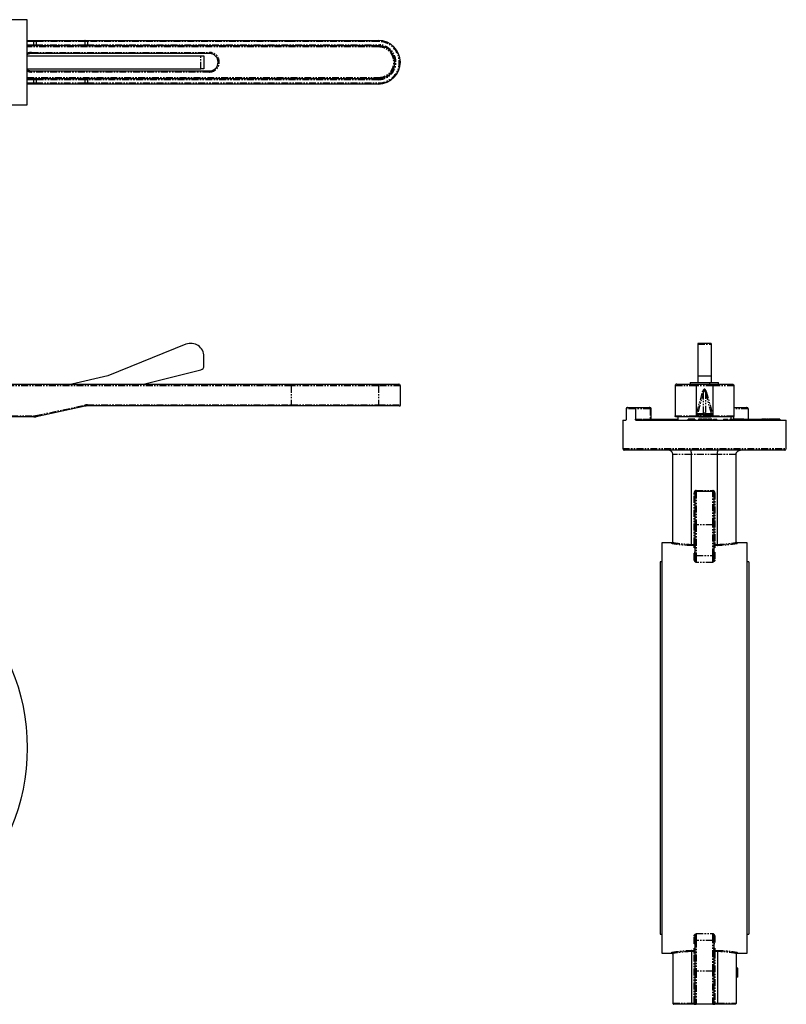
# Model space of a CAD drawing. Extents: x -469 to 925, y -1109 to 849.
# Drawn here: x 222 to 925, y -90 to 813 of the extents above; entities that cross this region are included whole.
import ezdxf

# ---------------------------------------------------------------- set-up
doc = ezdxf.new("R2010")
doc.units = 0
doc.linetypes.add('PHANTOM', pattern=[12.7, 6.35, -1.27, 1.27, -1.27, 1.27, -1.27])
doc.layers.get('0').update_dxf_attribs({"linetype": 'CONTINUOUS'})

msp = doc.modelspace()

# ---------------------------------------------------------------- linework, layer by layer
at = {"color": 7, "linetype": 'CONTINUOUS'}
for p, q in [((229.3, 812.68), (-146.7, 812.68)), ((229.3, 734.68), (229.3, 812.68)), ((229.3, 793.68), (235.25, 793.68)), ((235.25, 788.68), (229.3, 788.68)), ((235.25, 793.68), (237.12, 793.68)), ((237.12, 788.68), (235.25, 788.68)), ((237.12, 793.68), (282.11, 793.68)), ((282.11, 788.68), (237.12, 788.68)), ((282.11, 793.68), (284.4, 793.68)), ((284.4, 788.68), (282.11, 788.68)), ((284.4, 793.68), (471.3, 793.68)), ((551.3, 788.68), (284.4, 788.68)), ((471.3, 793.68), (551.3, 793.68)), ((229.3, 779.68), (388.27, 779.68)), ((396.3, 781.68), (233.3, 781.68)), ((388.27, 779.68), (391.3, 779.68)), ((391.3, 779.68), (391.3, 767.68)), ((229.3, 767.68), (388.27, 767.68)), ((391.3, 767.68), (388.27, 767.68)), ((229.3, 758.68), (235.25, 758.68)), ((233.3, 765.68), (396.3, 765.68)), ((235.25, 758.68), (237.12, 758.68)), ((237.12, 758.68), (282.11, 758.68)), ((282.11, 758.68), (284.4, 758.68)), ((284.4, 758.68), (551.3, 758.68)), ((235.25, 753.68), (229.3, 753.68)), ((237.12, 753.68), (235.25, 753.68)), ((282.11, 753.68), (237.12, 753.68)), ((284.4, 753.68), (282.11, 753.68)), ((551.3, 753.68), (284.4, 753.68)), ((-146.7, 734.68), (229.3, 734.68)), ((374.8, 515.07), (303.3, 486.18)), ((856.09, 515.95), (844.09, 515.95)), ((844.09, 515.95), (844.09, 515.07)), ((844.09, 515.07), (844.09, 486.18)), ((856.09, 515.95), (856.09, 515.07)), ((856.09, 515.07), (856.09, 486.18)), ((391.3, 495.51), (391.3, 503.95)), ((335.74, 478.53), (388.27, 491.63)), ((66.22, 478.53), (471.3, 478.53)), ((303.3, 486.18), (270.15, 478.53)), ((471.3, 478.53), (551.3, 478.53)), ((551.3, 478.53), (569.8, 478.53)), ((824.59, 478.53), (842.74, 478.53)), ((837.09, 480.03), (837.09, 478.53)), ((837.09, 480.03), (854.57, 480.03)), ((842.74, 478.53), (857.43, 478.53)), ((844.09, 486.18), (856.09, 486.18)), ((844.09, 486.18), (844.09, 480.03)), ((854.57, 480.03), (862.97, 480.03)), ((856.09, 486.18), (856.09, 480.03)), ((857.43, 478.53), (875.59, 478.53)), ((862.97, 478.53), (862.97, 480.03)), ((571.3, 459.53), (571.3, 477.03)), ((823.09, 477.03), (823.09, 449.53)), ((842.54, 477.03), (842.54, 449.53)), ((857.64, 477.03), (857.64, 449.53)), ((877.09, 477.03), (877.09, 449.53)), ((282.32, 458.31), (237.33, 448.75)), ((471.3, 458.53), (284.4, 458.53)), ((551.3, 458.53), (471.3, 458.53)), ((570.3, 458.53), (551.3, 458.53)), ((778.23, 456.03), (778.23, 446.53)), ((779.59, 457.03), (786.9, 457.03)), ((786.71, 456.03), (786.71, 446.53)), ((786.9, 457.03), (799.5, 457.03)), ((799.5, 457.03), (800.09, 457.03)), ((801.09, 446.53), (801.09, 456.03)), ((877.09, 457.03), (888.6, 457.03)), ((890.2, 456.03), (890.2, 446.53)), ((235.25, 448.53), (113.15, 448.53)), ((775.18, 445.53), (777.94, 445.53)), ((787.27, 445.53), (925.09, 445.53)), ((793.89, 446.53), (793.89, 445.53)), ((793.89, 446.53), (814.38, 446.53)), ((814.38, 446.53), (822.51, 446.53)), ((822.51, 446.53), (826.02, 446.53)), ((850.09, 448.53), (824.09, 448.53)), ((825.59, 448.53), (825.66, 446.53)), ((826.02, 445.53), (826.02, 446.53)), ((834.93, 446.53), (834.93, 445.53)), ((835.7, 446.53), (835.09, 446.53)), ((835.09, 446.53), (835.09, 445.53)), ((835.7, 446.53), (835.7, 445.53)), ((838.01, 446.53), (835.7, 446.53)), ((838.01, 446.53), (838.01, 445.53)), ((838.62, 446.53), (838.01, 446.53)), ((838.62, 446.53), (838.62, 445.53)), ((840.47, 446.53), (838.62, 446.53)), ((840.47, 446.53), (840.47, 445.53)), ((841.09, 446.53), (840.47, 446.53)), ((841.09, 446.53), (841.09, 445.53)), ((841.24, 446.53), (841.24, 445.53)), ((844.74, 446.53), (844.74, 445.53)), ((850.09, 450.53), (845.2, 450.53)), ((846.16, 446.53), (846.16, 445.53)), ((847.59, 446.53), (847.59, 445.53)), ((848.13, 446.53), (848.13, 445.53)), ((854.97, 450.53), (850.09, 450.53)), ((876.09, 448.53), (850.09, 448.53)), ((850.2, 446.53), (850.2, 445.53)), ((852.21, 446.53), (852.21, 445.53)), ((852.98, 446.53), (852.98, 445.53)), ((854.83, 446.53), (854.83, 445.53)), ((856.74, 446.53), (856.74, 445.53)), ((858.38, 446.53), (858.38, 445.53)), ((858.38, 446.53), (858.39, 446.53)), ((858.39, 446.53), (859.52, 446.53)), ((859.52, 446.53), (861.5, 446.53)), ((861.5, 445.53), (861.5, 446.53)), ((867.38, 446.53), (867.38, 445.53)), ((867.38, 446.53), (867.44, 446.53)), ((867.44, 446.53), (869.67, 446.53)), ((869.67, 446.53), (871.61, 446.53)), ((871.61, 445.53), (871.61, 446.53)), ((873.34, 446.53), (873.34, 445.53)), ((873.34, 446.53), (873.47, 446.53)), ((873.47, 446.53), (876.78, 446.53)), ((874.52, 446.53), (874.59, 448.53)), ((876.96, 446.65), (876.96, 445.53)), ((877.14, 446.53), (877.14, 445.53)), ((879.06, 446.53), (879.06, 445.53)), ((879.79, 445.53), (879.79, 446.65)), ((882.56, 446.53), (882.56, 445.53)), ((883.45, 445.53), (883.45, 446.65)), ((885.03, 446.53), (885.03, 445.53)), ((885.38, 446.53), (885.38, 445.53)), ((885.9, 446.53), (885.38, 446.53)), ((885.9, 446.53), (885.9, 445.53)), ((886.08, 446.53), (885.9, 446.53)), ((886.09, 445.53), (886.09, 446.65)), ((886.26, 446.53), (887.89, 446.53)), ((887.89, 446.53), (889.65, 446.53)), ((889.65, 445.53), (889.65, 446.53)), ((889.65, 446.53), (890.2, 446.53)), ((890.07, 446.53), (890.07, 445.53)), ((890.07, 446.53), (890.43, 446.53)), ((890.43, 446.53), (895.41, 446.53)), ((895.41, 446.53), (897.05, 446.53)), ((897.05, 445.53), (897.05, 446.53)), ((897.05, 446.53), (901.55, 446.53)), ((901.55, 446.53), (902.8, 446.53)), ((902.8, 446.65), (902.8, 445.53)), ((903.97, 446.65), (903.97, 445.53)), ((904.68, 446.53), (904.68, 445.53)), ((906.58, 446.53), (906.58, 445.53)), ((906.77, 445.53), (906.77, 446.65)), ((908.54, 446.53), (908.54, 445.53)), ((908.76, 445.53), (908.76, 446.65)), ((908.92, 446.53), (909, 446.53)), ((910.77, 446.53), (910.77, 445.53)), ((911, 445.53), (911, 446.65)), ((911.09, 445.53), (911.09, 446.53)), ((912.91, 446.53), (911.16, 446.53)), ((912.7, 446.53), (912.7, 445.53)), ((915.85, 446.53), (915.85, 445.53)), ((916.24, 446.53), (916.24, 445.53)), ((917.62, 446.53), (917.62, 445.53)), ((919.01, 446.53), (919.01, 445.53)), ((925.09, 419.53), (925.09, 445.53)), ((775.09, 437.03), (775.09, 419.53)), ((775.16, 437.03), (775.09, 437.03)), ((923.59, 418.03), (776.59, 418.03)), ((821.09, 333.43), (821.09, 414.03)), ((838.09, 331.64), (838.09, 414.03)), ((862.09, 331.64), (862.09, 414.03)), ((879.09, 333.43), (879.09, 414.03)), ((857.59, 380.03), (842.59, 380.03)), ((841.59, 349.69), (841.59, 379.03)), ((858.59, 379.03), (858.59, 349.69)), ((841.59, 321.78), (841.59, 349.69)), ((858.59, 349.69), (858.59, 321.78)), ((820.09, 333.03), (811.09, 333.03)), ((811.09, 333.03), (811.09, -42.97)), ((841.59, 328.48), (840.59, 328.48)), ((859.59, 328.48), (858.59, 328.48)), ((889.09, 333.03), (880.09, 333.03)), ((889.09, 145.03), (889.09, 333.03)), ((841.59, 318.05), (841.59, 321.78)), ((858.59, 321.78), (858.59, 318.05)), ((811.09, 315.63), (809.59, 315.63)), ((809.59, 315.63), (809.59, -25.57)), ((890.59, 315.63), (889.09, 315.63)), ((890.59, 315.63), (890.59, -25.57)), ((889.09, -42.97), (889.09, 145.03)), ((809.59, -25.57), (811.09, -25.57)), ((889.09, -25.57), (890.59, -25.57)), ((841.59, -31.73), (841.59, -27.99)), ((841.59, -59.63), (841.59, -31.73)), ((858.59, -27.99), (858.59, -31.73)), ((858.59, -31.73), (858.59, -59.63)), ((811.09, -42.97), (820.09, -42.97)), ((821.09, -43.37), (821.09, -88.97)), ((838.09, -41.58), (838.09, -88.97)), ((840.59, -38.42), (841.59, -38.42)), ((858.59, -38.42), (859.59, -38.42)), ((862.09, -41.58), (862.09, -88.97)), ((879.09, -43.37), (879.09, -88.97)), ((880.09, -42.97), (889.09, -42.97)), ((841.59, -88.97), (841.59, -59.63)), ((858.59, -59.63), (858.59, -88.97)), ((880.59, -56.87), (879.09, -56.87)), ((880.59, -56.97), (879.09, -56.97)), ((880.59, -64.97), (880.59, -56.97)), ((880.59, -64.97), (879.09, -64.97)), ((880.59, -65.07), (879.09, -65.07)), ((838.18, -89.97), (822.09, -89.97)), ((840.59, -89.97), (838.18, -89.97)), ((840.59, -89.97), (842.59, -89.97)), ((857.59, -89.97), (842.59, -89.97)), ((857.59, -89.97), (859.59, -89.97)), ((862, -89.97), (859.59, -89.97)), ((878.09, -89.97), (862, -89.97))]:
    msp.add_line(p, q, dxfattribs=at)
at = {"color": 8, "linetype": 'PHANTOM'}
for p, q in [((235.25, 792.68), (229.3, 792.68)), ((229.3, 789.68), (235.25, 789.68)), ((551.3, 787.68), (229.3, 787.68)), ((235.25, 792.68), (235.25, 793.68)), ((235.25, 789.68), (235.25, 792.68)), ((237.33, 792.68), (235.25, 792.68)), ((235.25, 789.68), (237.33, 789.68)), ((235.25, 788.68), (235.25, 789.68)), ((237.33, 792.68), (237.33, 789.68)), ((282.32, 792.68), (237.33, 792.68)), ((237.33, 789.68), (282.32, 789.68)), ((282.32, 789.68), (282.32, 792.68)), ((284.4, 792.68), (282.32, 792.68)), ((282.32, 789.68), (284.4, 789.68)), ((284.4, 792.68), (284.4, 793.68)), ((284.4, 792.68), (284.4, 789.68)), ((471.3, 792.68), (284.4, 792.68)), ((284.4, 789.68), (284.4, 788.68)), ((284.4, 789.68), (551.3, 789.68)), ((471.3, 792.68), (471.3, 793.68)), ((551.3, 792.68), (471.3, 792.68)), ((551.3, 792.68), (551.3, 793.68)), ((551.3, 789.68), (551.3, 788.68)), ((551.3, 787.68), (551.3, 788.68)), ((233.3, 782.68), (396.3, 782.68)), ((233.3, 782.68), (233.3, 781.68)), ((388.27, 767.68), (388.27, 779.68)), ((396.3, 782.68), (396.3, 781.68)), ((229.3, 759.68), (551.3, 759.68)), ((233.3, 765.68), (233.3, 764.68)), ((396.3, 764.68), (233.3, 764.68)), ((235.25, 757.68), (235.25, 758.68)), ((284.4, 757.68), (284.4, 758.68)), ((396.3, 765.68), (396.3, 764.68)), ((551.3, 759.68), (551.3, 758.68)), ((551.3, 757.68), (551.3, 758.68)), ((235.25, 757.68), (229.3, 757.68)), ((229.3, 754.68), (235.25, 754.68)), ((235.25, 754.68), (235.25, 757.68)), ((237.33, 757.68), (235.25, 757.68)), ((235.25, 754.68), (237.33, 754.68)), ((235.25, 754.68), (235.25, 753.68)), ((237.33, 757.68), (237.33, 754.68)), ((282.32, 757.68), (237.33, 757.68)), ((237.33, 754.68), (282.32, 754.68)), ((282.32, 754.68), (282.32, 757.68)), ((284.4, 757.68), (282.32, 757.68)), ((282.32, 754.68), (284.4, 754.68)), ((284.4, 757.68), (284.4, 754.68)), ((551.3, 757.68), (284.4, 757.68)), ((284.4, 754.68), (284.4, 753.68)), ((284.4, 754.68), (551.3, 754.68)), ((551.3, 754.68), (551.3, 753.68)), ((844.09, 515.07), (856.09, 515.07)), ((471.3, 477.03), (471.3, 478.53)), ((551.3, 477.03), (551.3, 478.53)), ((854.57, 480.03), (854.57, 478.53)), ((471.3, 477.03), (66.22, 477.03)), ((471.3, 477.03), (471.3, 459.53)), ((551.3, 477.03), (471.3, 477.03)), ((551.3, 477.03), (551.3, 459.53)), ((571.3, 477.03), (551.3, 477.03)), ((842.54, 477.03), (823.09, 477.03)), ((857.64, 477.03), (842.54, 477.03)), ((842.95, 451.99), (848.4, 471.74)), ((849.24, 471.51), (843.79, 451.76)), ((849.24, 451.76), (849.24, 471.51)), ((850.93, 471.51), (850.93, 451.76)), ((856.38, 451.76), (850.93, 471.51)), ((851.77, 471.74), (857.22, 451.99)), ((877.09, 477.03), (857.64, 477.03)), ((237.12, 449.73), (282.11, 459.29)), ((284.4, 459.53), (471.3, 459.53)), ((284.4, 458.53), (284.4, 459.53)), ((471.3, 458.53), (471.3, 459.53)), ((471.3, 459.53), (551.3, 459.53)), ((551.3, 458.53), (551.3, 459.53)), ((551.3, 459.53), (571.3, 459.53)), ((786.71, 456.03), (778.23, 456.03)), ((800.21, 456.03), (786.71, 456.03)), ((800.21, 456.03), (800.21, 446.53)), ((801.09, 456.03), (800.21, 456.03)), ((843.79, 451.76), (849.24, 451.76)), ((850.93, 451.76), (856.38, 451.76)), ((890.2, 456.03), (877.09, 456.03)), ((113.15, 449.53), (235.25, 449.53)), ((235.25, 448.53), (235.25, 449.53)), ((786.71, 446.53), (793.89, 446.53)), ((814.38, 446.53), (814.38, 445.53)), ((822.51, 446.53), (822.51, 445.53)), ((823.09, 449.53), (842.54, 449.53)), ((845.2, 449.53), (845.2, 450.53)), ((854.97, 449.53), (845.2, 449.53)), ((854.97, 450.53), (854.97, 449.53)), ((857.64, 449.53), (877.09, 449.53)), ((858.39, 446.53), (858.39, 445.53)), ((859.52, 446.53), (859.52, 445.53)), ((867.44, 446.53), (867.44, 445.53)), ((869.67, 446.53), (869.67, 445.53)), ((873.47, 446.53), (873.47, 445.53)), ((876.71, 448.76), (876.71, 446.53)), ((886.08, 446.53), (886.08, 445.53)), ((887.89, 446.53), (887.89, 445.53)), ((890.43, 446.53), (890.43, 445.53)), ((895.41, 446.53), (895.41, 445.53)), ((901.55, 446.53), (901.55, 445.53)), ((775.09, 419.53), (925.09, 419.53)), ((838.09, 414.03), (821.09, 414.03)), ((862.09, 414.03), (838.09, 414.03)), ((879.09, 414.03), (862.09, 414.03)), ((842.59, 381.03), (842.59, 380.03)), ((842.59, 381.03), (857.59, 381.03)), ((842.59, 380.03), (842.59, 349.51)), ((857.59, 380.03), (857.59, 381.03)), ((857.59, 349.51), (857.59, 380.03)), ((840.59, 379.03), (841.59, 379.03)), ((840.59, 331.63), (840.59, 379.03)), ((858.59, 379.03), (859.59, 379.03)), ((859.59, 379.03), (859.59, 331.63)), ((857.59, 349.51), (842.59, 349.51)), ((842.59, 349.51), (842.59, 321.61)), ((857.59, 321.61), (857.59, 349.51)), ((820.09, 332.42), (820.09, 333.03)), ((840.59, 330.65), (838, 330.65)), ((838.09, 331.63), (840.59, 331.63)), ((840.59, 331.63), (841.59, 331.63)), ((840.59, 331.63), (840.59, 330.65)), ((840.59, 328.48), (840.59, 330.65)), ((858.59, 331.63), (859.59, 331.63)), ((859.59, 330.65), (859.59, 331.63)), ((859.59, 331.63), (862.09, 331.63)), ((859.59, 330.65), (859.59, 328.48)), ((862.17, 330.65), (859.59, 330.65)), ((880.09, 333.03), (880.09, 332.42)), ((840.59, 317.13), (840.59, 324.46)), ((842.59, 321.61), (857.59, 321.61)), ((842.59, 321.61), (842.59, 315.14)), ((857.59, 315.14), (857.59, 321.61)), ((859.59, 324.46), (859.59, 317.13)), ((857.59, 315.14), (842.59, 315.14)), ((840.59, -34.4), (840.59, -27.07)), ((842.59, -25.08), (857.59, -25.08)), ((842.59, -25.08), (842.59, -31.55)), ((857.59, -31.55), (857.59, -25.08)), ((859.59, -27.07), (859.59, -34.4)), ((842.59, -31.55), (842.59, -59.46)), ((857.59, -31.55), (842.59, -31.55)), ((857.59, -59.46), (857.59, -31.55)), ((820.09, -42.97), (820.09, -42.36)), ((838, -40.59), (840.59, -40.59)), ((840.59, -41.57), (838.09, -41.57)), ((840.59, -40.59), (840.59, -38.42)), ((840.59, -41.57), (840.59, -40.59)), ((840.59, -88.97), (840.59, -41.57)), ((841.59, -41.57), (840.59, -41.57)), ((859.59, -41.57), (858.59, -41.57)), ((859.59, -38.42), (859.59, -40.59)), ((859.59, -40.59), (862.17, -40.59)), ((859.59, -40.59), (859.59, -41.57)), ((859.59, -41.57), (859.59, -88.97)), ((862.09, -41.57), (859.59, -41.57)), ((880.09, -42.36), (880.09, -42.97)), ((842.59, -59.46), (842.59, -89.97)), ((857.59, -59.46), (842.59, -59.46)), ((857.59, -89.97), (857.59, -59.46)), ((821.09, -88.97), (838.09, -88.97)), ((838.09, -88.97), (840.59, -88.97)), ((841.59, -88.97), (840.59, -88.97)), ((840.59, -89.97), (840.59, -88.97)), ((859.59, -88.97), (858.59, -88.97)), ((859.59, -88.97), (859.59, -89.97)), ((859.59, -88.97), (862.09, -88.97)), ((862.09, -88.97), (879.09, -88.97))]:
    msp.add_line(p, q, dxfattribs=at)
at = {"color": 8, "linetype": 'PHANTOM', "flags": 128}
for points in [[(848.4, 471.74), (848.53, 471.7), (848.65, 471.67), (848.78, 471.64), (848.89, 471.61), (849, 471.58), (849.09, 471.55), (849.17, 471.53), (849.24, 471.51)], [(850.93, 471.51), (851, 471.53), (851.08, 471.55), (851.18, 471.58), (851.28, 471.61), (851.4, 471.64), (851.52, 471.67), (851.64, 471.7), (851.77, 471.74)], [(282.32, 458.31), (282.31, 458.33), (282.3, 458.39), (282.28, 458.48), (282.26, 458.6), (282.23, 458.75), (282.19, 458.91), (282.15, 459.1), (282.11, 459.29)], [(842.95, 451.99), (843.08, 451.96), (843.21, 451.92), (843.33, 451.89), (843.44, 451.86), (843.55, 451.83), (843.64, 451.8), (843.73, 451.78), (843.79, 451.76)], [(856.38, 451.76), (856.45, 451.78), (856.53, 451.8), (856.63, 451.83), (856.73, 451.86), (856.85, 451.89), (856.97, 451.92), (857.09, 451.96), (857.22, 451.99)], [(237.33, 448.75), (237.32, 448.77), (237.31, 448.82), (237.29, 448.91), (237.27, 449.03), (237.24, 449.18), (237.2, 449.35), (237.16, 449.54), (237.12, 449.73)]]:
    msp.add_lwpolyline(points, dxfattribs=at)
at = {"color": 7, "linetype": 'CONTINUOUS'}
msp.add_circle((41.3, 145.03), 188, dxfattribs=at)
at = {"color": 8, "linetype": 'PHANTOM'}
for centre, radius, start, end in [((235.97, 792.92), 1.38, 350.01313, 33.47596), ((235.97, 789.44), 1.38, 326.52407, 9.98687), ((280.96, 792.92), 1.38, 350.01313, 33.47596), ((280.96, 789.44), 1.38, 326.52407, 9.98687), ((551.3, 773.68), 19, 270, 90), ((551.3, 773.68), 16, 270, 90), ((551.3, 773.68), 14, 270, 90), ((233.3, 773.68), 9, 90, 116.3878), ((396.3, 773.68), 9, 270, 90), ((233.3, 773.68), 9, 243.6122, 270), ((235.97, 757.92), 1.38, 350.01313, 33.47593), ((280.96, 757.92), 1.38, 350.01313, 33.47593), ((235.97, 754.44), 1.38, 326.52404, 9.98687), ((280.96, 754.44), 1.38, 326.52404, 9.98687), ((284.4, 448.53), 11, 90, 102), ((799.32, 456.15), 0.893, 351.94994, 78.57806), ((850.18, 451.5), 0.973, 164.28736, 264.41321), ((850.09, 450.15), 1.81, 62.34871, 117.65129), ((849.99, 451.5), 0.973, 275.58679, 15.71264), ((235.25, 458.53), 9, 270, 282), ((842.59, 379.03), 2, 90, 180), ((857.59, 379.03), 2, 0, 90), ((842.34, 351.08), 1.59, 241.51929, 278.77912), ((857.83, 351.08), 1.59, 261.22088, 298.48071), ((840.59, 331.64), 0.994, 269.63594, 359.63303), ((859.58, 331.64), 0.994, 180.36697, 270.36406), ((840.63, 318.09), 0.961, 267.58305, 357.36133), ((842.34, 323.18), 1.59, 241.51603, 278.78072), ((857.83, 323.18), 1.59, 261.21928, 298.48397), ((859.55, 318.09), 0.961, 182.63867, 272.41695), ((840.63, -28.03), 0.961, 2.63867, 92.41695), ((859.55, -28.03), 0.961, 87.58305, 177.36133), ((842.34, -33.12), 1.59, 81.21928, 118.48397), ((857.83, -33.12), 1.59, 61.51603, 98.78072), ((840.59, -41.58), 0.994, 0.36697, 90.36406), ((859.58, -41.58), 0.994, 89.63594, 179.63303), ((842.34, -61.03), 1.59, 81.22088, 118.48071), ((857.83, -61.03), 1.59, 61.51929, 98.77912)]:
    msp.add_arc(centre, radius, start, end, dxfattribs=at)
at = {"color": 7, "linetype": 'CONTINUOUS'}
for centre, radius, start, end in [((551.3, 773.68), 20, 270, 90), ((551.3, 773.68), 15, 270, 90), ((233.3, 773.68), 8, 90, 120), ((396.3, 773.68), 8, 270, 90), ((233.3, 773.68), 8, 240, 270), ((379.3, 503.95), 12, 0, 112), ((387.3, 495.51), 4, 284, 0), ((569.8, 477.03), 1.5, 0, 90), ((284.4, 448.53), 10, 90, 102), ((570.3, 459.53), 1, 270, 0), ((800.09, 456.03), 1, 0, 90), ((235.25, 458.53), 10, 270, 282), ((776.59, 419.53), 1.5, 180, 270), ((923.59, 419.53), 1.5, 270, 0), ((842.59, 379.03), 1, 90, 180), ((857.59, 379.03), 1, 0, 90), ((820.09, 334.03), 1, 270, 0), ((880.09, 334.03), 1, 180, 270), ((820.09, -43.97), 1, 0, 90), ((880.09, -43.97), 1, 90, 180), ((842.59, -88.97), 1, 180, 270), ((857.59, -88.97), 1, 270, 0)]:
    msp.add_arc(centre, radius, start, end, dxfattribs=at)
at = {"color": 8, "linetype": 'PHANTOM'}
for centre, major_axis, ratio, start_param, end_param in [((850.09, 469.24), (0, -4.64), 0.431263, 2.140051, 4.143134), ((850.09, 469.24), (0, 4.21), 0.23774, 5.281644, 7.284727), ((845.2, 451.53), (-2.31, 0), 0.866025, 6.048587, 7.853982), ((845.2, 451.53), (1.44, 0), 0.69282, 2.906994, 4.712389), ((854.97, 451.53), (-2.31, 0), 0.866025, 1.570796, 3.376191), ((854.97, 451.53), (1.44, 0), 0.69282, 4.712389, 6.517784)]:
    msp.add_ellipse(centre, major_axis=major_axis, ratio=ratio, start_param=start_param, end_param=end_param, dxfattribs=at)
at = {"color": 7, "linetype": 'CONTINUOUS'}
msp.add_ellipse((850.09, 744.57), major_axis=(19.46, 1431.08), ratio=0.050613, start_param=1.781994, end_param=1.788072, dxfattribs=at)
for points, knots in [([(824.59, 478.53), (824.58, 478.53), (824.46, 478.53), (824.18, 478.49), (823.76, 478.31), (823.39, 477.97), (823.13, 477.53), (823.1, 477.2), (823.09, 477.03)], [0, 0, 0, 0, 0.005347, 0.153631, 0.36864, 0.580144, 0.79004, 1, 1, 1, 1]), ([(842.74, 478.53), (842.74, 478.53), (842.72, 478.53), (842.68, 478.5), (842.63, 478.32), (842.58, 477.98), (842.54, 477.53), (842.54, 477.2), (842.54, 477.03)], [0, 0, 0, 0, 0.006358, 0.147388, 0.36226, 0.575368, 0.787663, 1, 1, 1, 1]), ([(857.43, 478.53), (857.44, 478.53), (857.45, 478.53), (857.49, 478.5), (857.55, 478.32), (857.6, 477.98), (857.63, 477.53), (857.63, 477.2), (857.64, 477.03)], [0, 0, 0, 0, 0.006358, 0.147388, 0.36226, 0.575368, 0.787663, 1, 1, 1, 1]), ([(875.59, 478.53), (875.59, 478.53), (875.71, 478.53), (876, 478.49), (876.41, 478.31), (876.79, 477.97), (877.04, 477.53), (877.07, 477.2), (877.09, 477.03)], [0, 0, 0, 0, 0.005347, 0.153631, 0.36864, 0.580144, 0.79004, 1, 1, 1, 1]), ([(779.59, 457.03), (779.59, 457.03), (779.41, 457.03), (779.06, 456.98), (778.64, 456.78), (778.39, 456.52), (778.26, 456.27), (778.24, 456.11), (778.23, 456.03)], [0, 0, 0, 0, 0.003034, 0.314766, 0.598143, 0.773509, 0.886336, 1, 1, 1, 1]), ([(786.9, 457.03), (786.9, 457.03), (786.87, 457.03), (786.83, 456.98), (786.77, 456.79), (786.74, 456.53), (786.72, 456.28), (786.72, 456.11), (786.71, 456.03)], [0, 0, 0, 0, 0.0031, 0.298424, 0.579768, 0.760743, 0.87998, 1, 1, 1, 1]), ([(890.2, 456.03), (890.19, 456.11), (890.17, 456.28), (890.01, 456.53), (889.7, 456.79), (889.21, 456.98), (888.81, 457.03), (888.6, 457.03), (888.6, 457.03)], [0, 0, 0, 0, 0.12002, 0.239257, 0.420232, 0.701576, 0.9969, 1, 1, 1, 1]), ([(778.23, 446.53), (778.23, 446.39), (778.23, 446.26), (778.19, 446.02), (778.17, 445.91), (778.12, 445.72), (778.08, 445.65), (778.02, 445.55), (777.98, 445.53), (777.94, 445.53)], [0, 0, 0, 0, 0.25, 0.25, 0.5, 0.5, 0.75, 0.75, 1, 1, 1, 1]), ([(787.27, 445.53), (787.2, 445.53), (787.12, 445.55), (786.99, 445.65), (786.93, 445.73), (786.78, 446), (786.71, 446.26), (786.71, 446.53)], [0, 0, 0, 0, 0.25, 0.25, 0.5, 0.5, 1, 1, 1, 1]), ([(824.09, 448.53), (824.08, 448.53), (824, 448.53), (823.81, 448.55), (823.53, 448.67), (823.29, 448.9), (823.12, 449.2), (823.1, 449.42), (823.09, 449.53)], [0, 0, 0, 0, 0.006578, 0.153517, 0.368561, 0.580092, 0.790009, 1, 1, 1, 1]), ([(842.54, 449.53), (842.54, 449.49), (842.55, 449.42), (842.64, 449.29), (842.92, 449.07), (844.1, 448.66), (846.56, 448.52), (848.79, 448.53), (850.09, 448.53)], [0, 0, 0, 0, 0.013425, 0.029883, 0.058866, 0.146731, 0.501207, 1, 1, 1, 1]), ([(846.16, 446.53), (846.11, 446.53), (846.02, 446.53), (845.88, 446.53), (845.74, 446.53), (845.62, 446.53), (845.49, 446.53), (845.37, 446.53), (845.26, 446.53), (845.16, 446.53), (845.06, 446.53), (844.98, 446.53), (844.9, 446.53), (844.85, 446.53), (844.8, 446.53), (844.77, 446.53), (844.75, 446.53), (844.75, 446.53), (844.74, 446.53)], [0, 0, 0, 0, 0.065527, 0.128875, 0.190543, 0.252313, 0.313091, 0.374945, 0.437802, 0.502322, 0.566778, 0.629416, 0.69043, 0.751186, 0.811411, 0.872678, 0.935563, 1, 1, 1, 1]), ([(847.59, 446.53), (847.59, 446.53), (847.59, 446.53), (847.57, 446.53), (847.53, 446.53), (847.49, 446.53), (847.43, 446.53), (847.35, 446.53), (847.27, 446.53), (847.17, 446.53), (847.06, 446.53), (846.95, 446.53), (846.83, 446.53), (846.7, 446.53), (846.58, 446.53), (846.44, 446.53), (846.3, 446.53), (846.21, 446.53), (846.16, 446.53)], [0, 0, 0, 0, 0.063376, 0.124566, 0.185441, 0.245343, 0.305371, 0.366677, 0.429563, 0.494398, 0.559738, 0.623039, 0.685369, 0.747142, 0.808915, 0.871118, 0.934469, 1, 1, 1, 1]), ([(850.2, 446.53), (850.15, 446.53), (850.06, 446.53), (849.92, 446.53), (849.78, 446.53), (849.65, 446.53), (849.52, 446.53), (849.39, 446.53), (849.27, 446.53), (849.15, 446.53), (849.03, 446.53), (848.92, 446.53), (848.82, 446.53), (848.72, 446.53), (848.63, 446.53), (848.55, 446.53), (848.47, 446.53), (848.4, 446.53), (848.34, 446.53), (848.28, 446.53), (848.23, 446.53), (848.19, 446.53), (848.17, 446.53), (848.14, 446.53), (848.13, 446.53), (848.13, 446.53), (848.13, 446.53)], [0, 0, 0, 0, 0.033788, 0.067194, 0.099862, 0.132567, 0.165151, 0.197913, 0.231319, 0.265083, 0.299255, 0.334399, 0.369943, 0.406284, 0.444064, 0.482998, 0.523354, 0.565537, 0.609613, 0.656391, 0.705885, 0.758325, 0.813832, 0.872795, 0.934722, 1, 1, 1, 1]), ([(850.09, 448.53), (850.75, 448.53), (852.03, 448.53), (853.73, 448.55), (855.03, 448.62), (855.92, 448.72), (856.52, 448.84), (856.97, 448.97), (857.28, 449.1), (857.49, 449.25), (857.59, 449.36), (857.63, 449.46), (857.63, 449.51), (857.64, 449.53)], [0, 0, 0, 0, 0.25538, 0.490182, 0.648592, 0.756612, 0.831106, 0.883105, 0.936757, 0.958904, 0.98123, 0.993836, 1, 1, 1, 1]), ([(852.21, 446.53), (852.21, 446.53), (852.2, 446.53), (852.19, 446.53), (852.17, 446.53), (852.14, 446.53), (852.11, 446.53), (852.07, 446.53), (852.01, 446.53), (851.96, 446.53), (851.89, 446.53), (851.82, 446.53), (851.73, 446.53), (851.65, 446.53), (851.56, 446.53), (851.46, 446.53), (851.35, 446.53), (851.24, 446.53), (851.12, 446.53), (851, 446.53), (850.87, 446.53), (850.74, 446.53), (850.61, 446.53), (850.48, 446.53), (850.34, 446.53), (850.25, 446.53), (850.2, 446.53)], [0, 0, 0, 0, 0.068595, 0.133246, 0.194313, 0.251279, 0.304513, 0.354235, 0.400481, 0.443411, 0.484015, 0.523252, 0.561042, 0.5979, 0.633518, 0.668314, 0.702496, 0.736685, 0.770293, 0.803437, 0.835913, 0.86846, 0.900847, 0.933467, 0.966258, 1, 1, 1, 1]), ([(854.83, 446.53), (854.75, 446.53), (854.59, 446.53), (854.35, 446.53), (854.11, 446.53), (853.89, 446.53), (853.69, 446.53), (853.51, 446.53), (853.35, 446.53), (853.22, 446.53), (853.11, 446.53), (853.03, 446.53), (852.98, 446.53), (852.98, 446.53), (852.98, 446.53)], [0, 0, 0, 0, 0.085532, 0.169003, 0.251943, 0.335682, 0.419409, 0.501265, 0.583703, 0.668, 0.751919, 0.834598, 0.916526, 1, 1, 1, 1]), ([(856.74, 446.53), (856.74, 446.53), (856.74, 446.53), (856.69, 446.53), (856.61, 446.53), (856.5, 446.53), (856.37, 446.53), (856.2, 446.53), (856.02, 446.53), (855.8, 446.53), (855.58, 446.53), (855.34, 446.53), (855.09, 446.53), (854.92, 446.53), (854.83, 446.53)], [0, 0, 0, 0, 0.085249, 0.167327, 0.248175, 0.328829, 0.409908, 0.490584, 0.572993, 0.658265, 0.744222, 0.82906, 0.913938, 1, 1, 1, 1]), ([(877.09, 449.53), (877.08, 449.42), (877.05, 449.2), (876.89, 448.9), (876.64, 448.67), (876.36, 448.55), (876.17, 448.53), (876.09, 448.53), (876.09, 448.53)], [0, 0, 0, 0, 0.2099913, 0.4199085, 0.6314387, 0.8464831, 0.9934223, 1, 1, 1, 1]), ([(879.06, 446.53), (879.02, 446.53), (878.94, 446.53), (878.81, 446.53), (878.68, 446.53), (878.54, 446.53), (878.41, 446.53), (878.27, 446.53), (878.13, 446.53), (877.99, 446.53), (877.86, 446.53), (877.73, 446.53), (877.61, 446.53), (877.5, 446.53), (877.4, 446.53), (877.3, 446.53), (877.22, 446.53), (877.17, 446.53), (877.14, 446.53)], [0, 0, 0, 0, 0.065527, 0.128875, 0.190543, 0.252313, 0.313091, 0.374945, 0.437802, 0.502322, 0.566778, 0.629416, 0.69043, 0.751186, 0.811411, 0.872678, 0.935563, 1, 1, 1, 1]), ([(879.78, 446.53), (879.76, 446.53), (879.73, 446.53), (879.46, 446.53), (879.19, 446.53), (879.06, 446.53)], [0, 0, 0, 0, 0.362049, 0.680974, 1, 1, 1, 1]), ([(882.56, 446.53), (882.4, 446.53), (882.08, 446.53), (881.37, 446.53), (880.65, 446.53), (880.27, 446.53), (880.13, 446.53)], [0, 0, 0, 0, 0.196728, 0.393451, 0.784061, 1, 1, 1, 1]), ([(883.44, 446.53), (883.44, 446.53), (883.44, 446.53), (883.29, 446.53), (883, 446.53), (882.71, 446.53), (882.56, 446.53)], [0, 0, 0, 0, 0.190143, 0.46013, 0.73009, 1, 1, 1, 1]), ([(885.03, 446.53), (884.78, 446.53), (884.36, 446.53), (883.9, 446.53), (883.71, 446.53)], [0, 0, 0, 0, 0.572051, 1, 1, 1, 1]), ([(885.31, 446.53), (885.29, 446.53), (885.2, 446.53), (885.11, 446.53), (885.03, 446.53)], [0, 0, 0, 0, 0.194982, 1, 1, 1, 1]), ([(903.55, 446.53), (903.42, 446.53), (903.03, 446.53), (902.77, 446.53), (902.81, 446.53), (902.81, 446.53)], [0, 0, 0, 0, 0.3191681, 0.9099973, 1, 1, 1, 1]), ([(904.68, 446.53), (904.52, 446.53), (904.18, 446.53), (903.98, 446.53), (903.99, 446.53), (904, 446.53)], [0, 0, 0, 0, 0.419855, 0.840047, 1, 1, 1, 1]), ([(906.58, 446.53), (906.56, 446.53), (906.51, 446.53), (906.42, 446.53), (906.33, 446.53), (906.23, 446.53), (906.12, 446.53), (906, 446.53), (905.88, 446.53), (905.74, 446.53), (905.61, 446.53), (905.47, 446.53), (905.34, 446.53), (905.2, 446.53), (905.07, 446.53), (904.94, 446.53), (904.81, 446.53), (904.73, 446.53), (904.68, 446.53)], [0, 0, 0, 0, 0.065527, 0.128875, 0.190543, 0.252313, 0.313091, 0.374945, 0.437802, 0.502322, 0.566778, 0.629416, 0.69043, 0.751186, 0.811411, 0.872678, 0.935563, 1, 1, 1, 1]), ([(908.54, 446.53), (908.44, 446.53), (908.25, 446.53), (907.76, 446.53), (907.34, 446.53), (907.1, 446.53)], [0, 0, 0, 0, 0.2994508, 0.5988933, 1, 1, 1, 1]), ([(910.77, 446.53), (910.63, 446.53), (910.35, 446.53), (909.73, 446.53), (909.25, 446.53), (909.03, 446.53), (909, 446.53)], [0, 0, 0, 0, 0.340994, 0.68162, 0.949745, 1, 1, 1, 1]), ([(915.85, 446.53), (915.76, 446.53), (915.58, 446.53), (915.32, 446.53), (915.07, 446.53), (914.84, 446.53), (914.62, 446.53), (914.42, 446.53), (914.23, 446.53), (914.05, 446.53), (913.89, 446.53), (913.74, 446.53), (913.6, 446.53), (913.46, 446.53), (913.34, 446.53), (913.23, 446.53), (913.13, 446.53), (913.04, 446.53), (912.96, 446.53), (912.89, 446.53), (912.83, 446.53), (912.78, 446.53), (912.75, 446.53), (912.72, 446.53), (912.7, 446.53), (912.7, 446.53), (912.7, 446.53)], [0, 0, 0, 0, 0.065063, 0.126773, 0.185516, 0.240765, 0.29298, 0.34225, 0.388919, 0.432776, 0.474628, 0.514775, 0.553606, 0.591426, 0.628028, 0.663804, 0.698984, 0.733591, 0.767628, 0.801208, 0.834264, 0.866981, 0.89972, 0.932702, 0.966176, 1, 1, 1, 1]), ([(917.62, 446.53), (917.58, 446.53), (917.48, 446.53), (917.34, 446.53), (917.21, 446.53), (917.08, 446.53), (916.96, 446.53), (916.85, 446.53), (916.74, 446.53), (916.64, 446.53), (916.54, 446.53), (916.46, 446.53), (916.39, 446.53), (916.34, 446.53), (916.29, 446.53), (916.26, 446.53), (916.24, 446.53), (916.24, 446.53), (916.24, 446.53)], [0, 0, 0, 0, 0.064644, 0.127202, 0.188677, 0.249283, 0.309724, 0.37042, 0.432638, 0.496759, 0.560989, 0.623519, 0.685051, 0.7465, 0.807773, 0.870178, 0.934271, 1, 1, 1, 1]), ([(919.01, 446.53), (919.01, 446.53), (919.01, 446.53), (918.99, 446.53), (918.95, 446.53), (918.91, 446.53), (918.85, 446.53), (918.78, 446.53), (918.7, 446.53), (918.61, 446.53), (918.5, 446.53), (918.4, 446.53), (918.28, 446.53), (918.16, 446.53), (918.03, 446.53), (917.9, 446.53), (917.76, 446.53), (917.67, 446.53), (917.62, 446.53)], [0, 0, 0, 0, 0.065527, 0.128875, 0.190543, 0.252313, 0.313091, 0.374945, 0.437802, 0.502322, 0.566778, 0.629416, 0.69043, 0.751186, 0.811411, 0.872678, 0.935563, 1, 1, 1, 1]), ([(821.09, 414.03), (821.09, 414.3), (821.06, 414.56), (820.96, 415.07), (820.88, 415.33), (820.68, 415.81), (820.55, 416.04), (820.26, 416.48), (820.09, 416.68), (819.72, 417.05), (819.52, 417.22), (819.08, 417.51), (818.85, 417.63), (818.37, 417.83), (818.12, 417.9), (817.74, 417.98), (817.61, 418), (817.35, 418.02), (817.22, 418.03), (817.09, 418.03)], [0, 0, 0, 0, 0.125, 0.125, 0.25, 0.25, 0.375, 0.375, 0.5, 0.5, 0.625, 0.625, 0.75, 0.75, 0.875, 0.875, 0.9375, 0.9375, 1, 1, 1, 1]), ([(838.09, 414.03), (838.09, 414.29), (838.08, 414.55), (838.07, 415.07), (838.07, 415.32), (838.05, 415.8), (838.04, 416.03), (838.01, 416.47), (838, 416.68), (837.97, 417.04), (837.95, 417.21), (837.91, 417.5), (837.89, 417.63), (837.85, 417.82), (837.83, 417.9), (837.8, 417.98), (837.79, 418), (837.77, 418.02), (837.76, 418.03), (837.74, 418.03)], [0, 0, 0, 0, 0.125, 0.125, 0.25, 0.25, 0.375, 0.375, 0.5, 0.5, 0.625, 0.625, 0.75, 0.75, 0.875, 0.875, 0.9375, 0.9375, 1, 1, 1, 1]), ([(862.09, 414.03), (862.09, 414.29), (862.09, 414.55), (862.1, 415.07), (862.1, 415.32), (862.12, 415.8), (862.13, 416.03), (862.16, 416.47), (862.17, 416.68), (862.21, 417.04), (862.22, 417.21), (862.26, 417.5), (862.28, 417.63), (862.32, 417.82), (862.34, 417.9), (862.37, 417.98), (862.38, 418), (862.41, 418.02), (862.42, 418.03), (862.43, 418.03)], [0, 0, 0, 0, 0.125, 0.125, 0.25, 0.25, 0.375, 0.375, 0.5, 0.5, 0.625, 0.625, 0.75, 0.75, 0.875, 0.875, 0.9375, 0.9375, 1, 1, 1, 1]), ([(879.09, 414.03), (879.09, 414.3), (879.11, 414.56), (879.22, 415.07), (879.29, 415.33), (879.5, 415.81), (879.62, 416.04), (879.91, 416.48), (880.08, 416.68), (880.45, 417.05), (880.65, 417.22), (881.09, 417.51), (881.32, 417.63), (881.8, 417.83), (882.05, 417.9), (882.44, 417.98), (882.57, 418), (882.82, 418.02), (882.96, 418.03), (883.09, 418.03)], [0, 0, 0, 0, 0.125, 0.125, 0.25, 0.25, 0.375, 0.375, 0.5, 0.5, 0.625, 0.625, 0.75, 0.75, 0.875, 0.875, 0.9375, 0.9375, 1, 1, 1, 1]), ([(821.09, 333.4), (821.08, 333.27), (821.05, 333.15), (820.95, 332.91), (820.87, 332.8), (820.69, 332.62), (820.58, 332.55), (820.34, 332.45), (820.21, 332.42), (820.09, 332.42)], [0, 0, 0, 0, 0.25, 0.25, 0.5, 0.5, 0.75, 0.75, 1, 1, 1, 1]), ([(838.09, 331.63), (838.08, 331.51), (838.08, 331.4), (838.07, 331.18), (838.06, 331.07), (838.05, 330.89), (838.04, 330.82), (838.02, 330.7), (838.01, 330.66), (838, 330.65)], [0, 0, 0, 0, 0.25, 0.25, 0.5, 0.5, 0.75, 0.75, 1, 1, 1, 1]), ([(841.59, 329.71), (841.59, 329.57), (841.57, 329.44), (841.49, 329.18), (841.43, 329.05), (841.28, 328.81), (841.18, 328.7), (840.92, 328.53), (840.76, 328.48), (840.59, 328.48)], [0, 0, 0, 0, 0.25, 0.25, 0.5, 0.5, 0.75, 0.75, 1, 1, 1, 1]), ([(840.59, 324.46), (840.76, 324.46), (840.92, 324.49), (841.18, 324.56), (841.28, 324.61), (841.43, 324.72), (841.49, 324.78), (841.57, 324.91), (841.59, 324.98), (841.59, 325.05)], [0, 0, 0, 0, 0.25, 0.25, 0.5, 0.5, 0.75, 0.75, 1, 1, 1, 1]), ([(859.59, 328.48), (859.41, 328.48), (859.25, 328.53), (858.99, 328.7), (858.9, 328.81), (858.74, 329.05), (858.68, 329.17), (858.61, 329.44), (858.59, 329.57), (858.59, 329.71)], [0, 0, 0, 0, 0.25, 0.25, 0.5, 0.5, 0.75, 0.75, 1, 1, 1, 1]), ([(858.59, 325.05), (858.59, 324.98), (858.61, 324.91), (858.68, 324.78), (858.74, 324.72), (858.89, 324.61), (858.99, 324.56), (859.25, 324.49), (859.41, 324.46), (859.59, 324.46)], [0, 0, 0, 0, 0.25, 0.25, 0.5, 0.5, 0.75, 0.75, 1, 1, 1, 1]), ([(862.09, 331.63), (862.09, 331.51), (862.09, 331.4), (862.1, 331.18), (862.11, 331.07), (862.12, 330.89), (862.13, 330.82), (862.15, 330.7), (862.16, 330.66), (862.17, 330.65)], [0, 0, 0, 0, 0.25, 0.25, 0.5, 0.5, 0.75, 0.75, 1, 1, 1, 1]), ([(879.09, 333.4), (879.09, 333.27), (879.12, 333.15), (879.22, 332.91), (879.3, 332.8), (879.48, 332.62), (879.59, 332.55), (879.83, 332.45), (879.96, 332.42), (880.09, 332.42)], [0, 0, 0, 0, 0.25, 0.25, 0.5, 0.5, 0.75, 0.75, 1, 1, 1, 1]), ([(841.59, -34.99), (841.59, -34.92), (841.57, -34.85), (841.49, -34.72), (841.43, -34.66), (841.28, -34.55), (841.18, -34.5), (840.92, -34.43), (840.76, -34.4), (840.59, -34.4)], [0, 0, 0, 0, 0.25, 0.25, 0.5, 0.5, 0.75, 0.75, 1, 1, 1, 1]), ([(859.59, -34.4), (859.41, -34.4), (859.25, -34.43), (858.99, -34.5), (858.9, -34.55), (858.74, -34.66), (858.68, -34.72), (858.61, -34.85), (858.59, -34.92), (858.59, -34.99)], [0, 0, 0, 0, 0.25, 0.25, 0.5, 0.5, 0.75, 0.75, 1, 1, 1, 1]), ([(821.09, -43.35), (821.08, -43.21), (821.05, -43.09), (820.95, -42.85), (820.87, -42.74), (820.69, -42.56), (820.58, -42.49), (820.34, -42.39), (820.21, -42.36), (820.09, -42.36)], [0, 0, 0, 0, 0.25, 0.25, 0.5, 0.5, 0.75, 0.75, 1, 1, 1, 1]), ([(838.09, -41.57), (838.08, -41.46), (838.08, -41.34), (838.07, -41.12), (838.06, -41.01), (838.05, -40.84), (838.04, -40.76), (838.02, -40.64), (838.01, -40.61), (838, -40.59)], [0, 0, 0, 0, 0.25, 0.25, 0.5, 0.5, 0.75, 0.75, 1, 1, 1, 1]), ([(840.59, -38.42), (840.76, -38.42), (840.92, -38.47), (841.18, -38.65), (841.28, -38.75), (841.43, -38.99), (841.49, -39.11), (841.57, -39.38), (841.59, -39.51), (841.59, -39.65)], [0, 0, 0, 0, 0.25, 0.25, 0.5, 0.5, 0.75, 0.75, 1, 1, 1, 1]), ([(858.59, -39.65), (858.59, -39.51), (858.61, -39.38), (858.68, -39.12), (858.74, -38.99), (858.89, -38.75), (858.99, -38.65), (859.25, -38.48), (859.41, -38.42), (859.59, -38.42)], [0, 0, 0, 0, 0.25, 0.25, 0.5, 0.5, 0.75, 0.75, 1, 1, 1, 1]), ([(862.09, -41.57), (862.09, -41.46), (862.09, -41.34), (862.1, -41.12), (862.11, -41.01), (862.12, -40.84), (862.13, -40.76), (862.15, -40.64), (862.16, -40.61), (862.17, -40.59)], [0, 0, 0, 0, 0.25, 0.25, 0.5, 0.5, 0.75, 0.75, 1, 1, 1, 1]), ([(879.09, -43.35), (879.09, -43.21), (879.12, -43.09), (879.22, -42.85), (879.3, -42.74), (879.48, -42.56), (879.59, -42.49), (879.83, -42.39), (879.96, -42.36), (880.09, -42.36)], [0, 0, 0, 0, 0.25, 0.25, 0.5, 0.5, 0.75, 0.75, 1, 1, 1, 1]), ([(821.09, -88.97), (821.09, -89.1), (821.11, -89.23), (821.21, -89.48), (821.29, -89.59), (821.47, -89.77), (821.59, -89.85), (821.83, -89.94), (821.96, -89.97), (822.09, -89.97)], [0, 0, 0, 0, 0.25, 0.25, 0.5, 0.5, 0.75, 0.75, 1, 1, 1, 1]), ([(838.09, -88.97), (838.09, -89.1), (838.09, -89.23), (838.1, -89.47), (838.1, -89.59), (838.12, -89.77), (838.13, -89.84), (838.15, -89.94), (838.16, -89.97), (838.18, -89.97)], [0, 0, 0, 0, 0.25, 0.25, 0.5, 0.5, 0.75, 0.75, 1, 1, 1, 1]), ([(862.09, -88.97), (862.09, -89.1), (862.08, -89.23), (862.07, -89.47), (862.07, -89.59), (862.05, -89.77), (862.04, -89.84), (862.02, -89.94), (862.01, -89.97), (862, -89.97)], [0, 0, 0, 0, 0.25, 0.25, 0.5, 0.5, 0.75, 0.75, 1, 1, 1, 1]), ([(879.09, -88.97), (879.09, -89.1), (879.06, -89.23), (878.96, -89.48), (878.88, -89.59), (878.7, -89.77), (878.59, -89.85), (878.35, -89.94), (878.22, -89.97), (878.09, -89.97)], [0, 0, 0, 0, 0.25, 0.25, 0.5, 0.5, 0.75, 0.75, 1, 1, 1, 1])]:
    msp.add_open_spline(points, degree=3, knots=knots, dxfattribs=at)
at = {"color": 8, "linetype": 'PHANTOM'}
for points, knots in [([(838, 330.65), (836.99, 330.67), (836, 330.71), (834.55, 330.78), (834.07, 330.81), (833.12, 330.87), (832.65, 330.9), (831.28, 330.99), (830.39, 331.06), (828.69, 331.21), (827.87, 331.3), (825.51, 331.55), (824.14, 331.74), (822.38, 332), (821.83, 332.09), (820.87, 332.26), (820.45, 332.35), (820.09, 332.42)], [0, 0, 0, 0, 0.125, 0.125, 0.1875, 0.1875, 0.25, 0.25, 0.375, 0.375, 0.5, 0.5, 0.75, 0.75, 0.875, 0.875, 1, 1, 1, 1]), ([(821.09, 333.4), (821.44, 333.33), (821.84, 333.25), (822.53, 333.12), (822.78, 333.08), (823.29, 332.99), (823.56, 332.94), (824.96, 332.72), (826.26, 332.54), (829.24, 332.2), (830.85, 332.05), (833.02, 331.89), (833.46, 331.86), (834.36, 331.8), (834.82, 331.77), (836.2, 331.7), (837.13, 331.66), (838.09, 331.64)], [0, 0, 0, 0, 0.125, 0.125, 0.1875, 0.1875, 0.25, 0.25, 0.5, 0.5, 0.75, 0.75, 0.8125, 0.8125, 0.875, 0.875, 1, 1, 1, 1]), ([(862.09, 331.64), (863.04, 331.66), (863.98, 331.7), (865.36, 331.77), (865.81, 331.8), (866.71, 331.86), (867.15, 331.89), (868.45, 331.98), (869.29, 332.05), (870.9, 332.2), (871.68, 332.29), (873.91, 332.54), (875.21, 332.72), (876.61, 332.94), (876.88, 332.99), (877.4, 333.08), (877.64, 333.12), (878.33, 333.25), (878.74, 333.33), (879.09, 333.4)], [0, 0, 0, 0, 0.125, 0.125, 0.1875, 0.1875, 0.25, 0.25, 0.375, 0.375, 0.5, 0.5, 0.75, 0.75, 0.8125, 0.8125, 0.875, 0.875, 1, 1, 1, 1]), ([(880.09, 332.42), (879.72, 332.35), (879.3, 332.26), (878.34, 332.09), (877.8, 332), (876.03, 331.74), (874.66, 331.55), (872.3, 331.3), (871.48, 331.21), (869.78, 331.06), (868.89, 330.99), (867.52, 330.9), (867.06, 330.87), (866.11, 330.81), (865.62, 330.78), (864.17, 330.71), (863.18, 330.67), (862.17, 330.65)], [0, 0, 0, 0, 0.125, 0.125, 0.25, 0.25, 0.5, 0.5, 0.625, 0.625, 0.75, 0.75, 0.8125, 0.8125, 0.875, 0.875, 1, 1, 1, 1]), ([(840.59, 317.13), (840.59, 316.95), (840.66, 316.78), (840.84, 316.52), (840.91, 316.43), (841.07, 316.26), (841.15, 316.18), (841.44, 315.93), (841.65, 315.77), (841.99, 315.53), (842.11, 315.46), (842.35, 315.3), (842.47, 315.22), (842.59, 315.14)], [0, 0, 0, 0, 0.25, 0.25, 0.375, 0.375, 0.5, 0.5, 0.75, 0.75, 0.875, 0.875, 1, 1, 1, 1]), ([(841.59, 318.05), (841.59, 317.76), (841.64, 317.48), (841.77, 316.93), (841.86, 316.67), (842.05, 316.17), (842.16, 315.94), (842.37, 315.51), (842.48, 315.31), (842.59, 315.14)], [0, 0, 0, 0, 0.25, 0.25, 0.5, 0.5, 0.75, 0.75, 1, 1, 1, 1]), ([(858.59, 318.05), (858.59, 317.76), (858.54, 317.48), (858.4, 316.93), (858.31, 316.67), (858.12, 316.17), (858.02, 315.94), (857.8, 315.51), (857.69, 315.31), (857.59, 315.14)], [0, 0, 0, 0, 0.25, 0.25, 0.5, 0.5, 0.75, 0.75, 1, 1, 1, 1]), ([(859.59, 317.13), (859.59, 316.95), (859.51, 316.78), (859.34, 316.52), (859.26, 316.43), (859.11, 316.26), (859.02, 316.18), (858.73, 315.93), (858.52, 315.77), (858.18, 315.53), (858.06, 315.46), (857.82, 315.3), (857.7, 315.22), (857.59, 315.14)], [0, 0, 0, 0, 0.25, 0.25, 0.375, 0.375, 0.5, 0.5, 0.75, 0.75, 0.875, 0.875, 1, 1, 1, 1]), ([(840.59, -27.07), (840.59, -26.89), (840.66, -26.72), (840.84, -26.46), (840.91, -26.37), (841.07, -26.2), (841.15, -26.12), (841.44, -25.87), (841.65, -25.71), (841.99, -25.47), (842.11, -25.4), (842.35, -25.24), (842.47, -25.16), (842.59, -25.08)], [0, 0, 0, 0, 0.25, 0.25, 0.375, 0.375, 0.5, 0.5, 0.75, 0.75, 0.875, 0.875, 1, 1, 1, 1]), ([(841.59, -27.99), (841.59, -27.7), (841.64, -27.42), (841.77, -26.87), (841.86, -26.61), (842.05, -26.11), (842.16, -25.88), (842.37, -25.45), (842.48, -25.25), (842.59, -25.08)], [0, 0, 0, 0, 0.25, 0.25, 0.5, 0.5, 0.75, 0.75, 1, 1, 1, 1]), ([(859.59, -27.07), (859.59, -26.89), (859.51, -26.72), (859.34, -26.46), (859.26, -26.37), (859.11, -26.2), (859.02, -26.12), (858.73, -25.87), (858.52, -25.71), (858.18, -25.47), (858.06, -25.4), (857.82, -25.24), (857.7, -25.16), (857.59, -25.08)], [0, 0, 0, 0, 0.25, 0.25, 0.375, 0.375, 0.5, 0.5, 0.75, 0.75, 0.875, 0.875, 1, 1, 1, 1]), ([(858.59, -27.99), (858.59, -27.7), (858.54, -27.42), (858.4, -26.87), (858.31, -26.61), (858.12, -26.11), (858.02, -25.88), (857.8, -25.45), (857.69, -25.25), (857.59, -25.08)], [0, 0, 0, 0, 0.25, 0.25, 0.5, 0.5, 0.75, 0.75, 1, 1, 1, 1]), ([(820.09, -42.36), (820.45, -42.29), (820.87, -42.2), (821.83, -42.03), (822.38, -41.94), (824.14, -41.68), (825.51, -41.5), (827.87, -41.24), (828.69, -41.16), (830.39, -41), (831.28, -40.93), (832.65, -40.84), (833.12, -40.81), (834.07, -40.75), (834.55, -40.72), (836, -40.65), (836.99, -40.62), (838, -40.59)], [0, 0, 0, 0, 0.125, 0.125, 0.25, 0.25, 0.5, 0.5, 0.625, 0.625, 0.75, 0.75, 0.8125, 0.8125, 0.875, 0.875, 1, 1, 1, 1]), ([(838.09, -41.58), (837.13, -41.61), (836.2, -41.64), (834.82, -41.72), (834.36, -41.74), (833.46, -41.8), (833.02, -41.83), (830.85, -41.99), (829.24, -42.14), (826.26, -42.48), (824.96, -42.66), (823.56, -42.88), (823.29, -42.93), (822.78, -43.02), (822.53, -43.06), (821.84, -43.19), (821.44, -43.27), (821.09, -43.35)], [0, 0, 0, 0, 0.125, 0.125, 0.1875, 0.1875, 0.25, 0.25, 0.5, 0.5, 0.75, 0.75, 0.8125, 0.8125, 0.875, 0.875, 1, 1, 1, 1]), ([(879.09, -43.35), (878.74, -43.27), (878.33, -43.19), (877.64, -43.06), (877.4, -43.02), (876.88, -42.93), (876.61, -42.88), (875.21, -42.66), (873.91, -42.48), (871.68, -42.23), (870.9, -42.14), (869.29, -41.99), (868.45, -41.92), (867.15, -41.83), (866.71, -41.8), (865.81, -41.74), (865.36, -41.72), (863.98, -41.64), (863.04, -41.61), (862.09, -41.58)], [0, 0, 0, 0, 0.125, 0.125, 0.1875, 0.1875, 0.25, 0.25, 0.5, 0.5, 0.625, 0.625, 0.75, 0.75, 0.8125, 0.8125, 0.875, 0.875, 1, 1, 1, 1]), ([(862.17, -40.59), (863.18, -40.62), (864.17, -40.65), (865.62, -40.72), (866.11, -40.75), (867.06, -40.81), (867.52, -40.84), (868.89, -40.93), (869.78, -41), (871.48, -41.16), (872.3, -41.24), (874.66, -41.5), (876.03, -41.68), (877.8, -41.94), (878.34, -42.03), (879.3, -42.2), (879.72, -42.29), (880.09, -42.36)], [0, 0, 0, 0, 0.125, 0.125, 0.1875, 0.1875, 0.25, 0.25, 0.375, 0.375, 0.5, 0.5, 0.75, 0.75, 0.875, 0.875, 1, 1, 1, 1])]:
    msp.add_open_spline(points, degree=3, knots=knots, dxfattribs=at)
at = {"color": 7, "linetype": 'CONTINUOUS'}
for points in [[(821.09, 333.43), (821.09, 333.42), (821.09, 333.41), (821.09, 333.4)], [(838.09, 331.64), (838.09, 331.64), (838.09, 331.63), (838.09, 331.63)], [(862.09, 331.63), (862.09, 331.63), (862.09, 331.64), (862.09, 331.64)], [(879.09, 333.4), (879.09, 333.41), (879.09, 333.42), (879.09, 333.43)], [(821.09, -43.35), (821.09, -43.35), (821.09, -43.36), (821.09, -43.37)], [(838.09, -41.57), (838.09, -41.58), (838.09, -41.58), (838.09, -41.58)], [(862.09, -41.58), (862.09, -41.58), (862.09, -41.58), (862.09, -41.57)], [(879.09, -43.37), (879.09, -43.36), (879.09, -43.35), (879.09, -43.35)]]:
    msp.add_open_spline(points, degree=3, dxfattribs=at)

doc.saveas('drawing.dxf')
